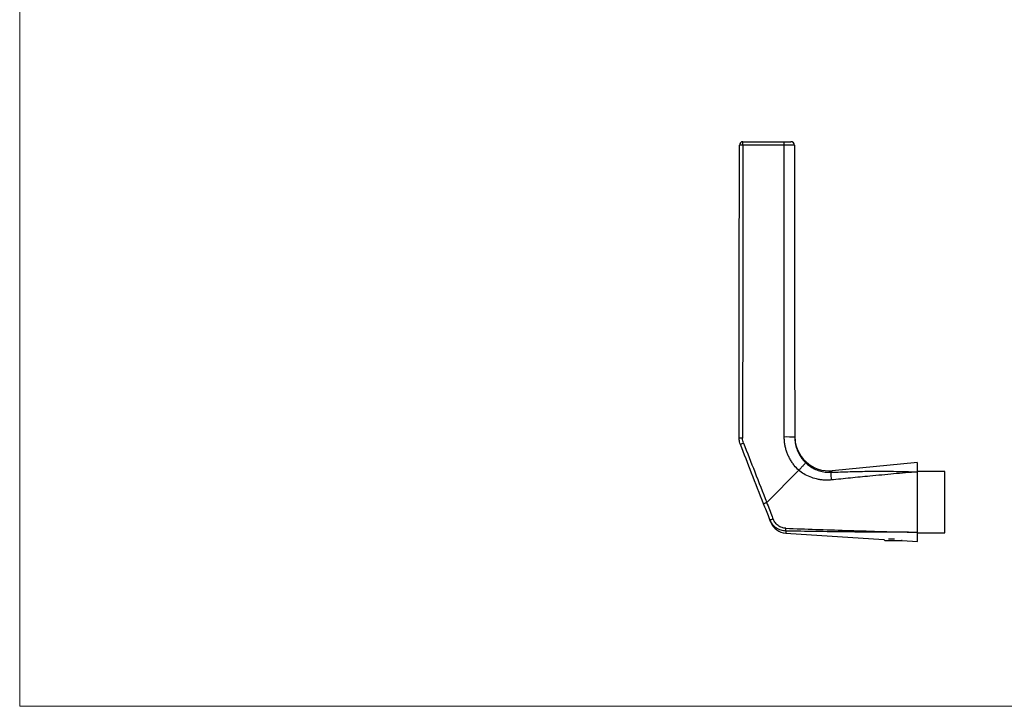
# Model space of a CAD drawing. Units: millimetres. Extents: x 10 to 584, y 10 to 410.
# Drawn here: x 10 to 297, y 10 to 210 of the extents above; entities that cross this region are included whole.
import ezdxf

# ---------------------------------------------------------------- set-up
doc = ezdxf.new("R2010")
doc.units = ezdxf.units.MM
doc.header["$LTSCALE"] = 2

msp = doc.modelspace()

# ---------------------------------------------------------------- linework, layer by layer
at = {"color": 7, "linetype": 'Continuous', "lineweight": 18}
for p, q in [((10, 410), (10, 10)), ((10, 10), (584, 10))]:
    msp.add_line(p, q, dxfattribs=at)
at = {"color": 7, "linetype": 'Continuous', "lineweight": 25}
for p, q in [((220.81, 174.47), (232.81, 174.47)), ((235.93, 88.36), (236.02, 87.33)), ((271.71, 80.97), (246.87, 78.63)), ((227.74, 69.4), (237.08, 78.74)), ((237.08, 78.74), (237.09, 78.74)), ((246.87, 78.63), (246.86, 78.63)), ((279.71, 78.37), (271.71, 78.37)), ((279.71, 60.57), (279.71, 78.37)), ((279.72, 72.6), (279.71, 72.6)), ((279.72, 72.47), (279.71, 72.47)), ((279.72, 71.9), (279.71, 71.9)), ((279.71, 71.53), (279.72, 71.53)), ((279.72, 68.93), (279.71, 68.93)), ((279.71, 68.47), (279.72, 68.47)), ((279.71, 67.83), (279.72, 67.83)), ((279.71, 67.44), (279.72, 67.44)), ((279.72, 67.14), (279.71, 67.14)), ((279.71, 66.68), (279.72, 66.68)), ((279.72, 66.28), (279.71, 66.28)), ((233.27, 60.47), (233.27, 60.46)), ((233.27, 60.46), (261.93, 58.6)), ((271.71, 60.57), (279.71, 60.57)), ((261.93, 58.6), (262.31, 58.22)), ((263.51, 58.22), (262.31, 58.22)), ((263.21, 58.82), (264.98, 58.82)), ((267.11, 58.22), (263.51, 58.22)), ((267.11, 58.22), (267.17, 58.27)), ((267.21, 58.26), (271.71, 57.97))]:
    msp.add_line(p, q, dxfattribs=at)
at = {"color": 7, "linetype": 'Continuous', "lineweight": 25, "flags": 128}
for points in [[(219.71, 88.13), (219.76, 130.8), (219.81, 173.47)], [(220.81, 173.49), (220.81, 172.47), (220.8, 164.47), (220.75, 132.48), (220.69, 88.15)], [(220.81, 173.49), (220.81, 173.68), (220.81, 173.87), (220.81, 174.04), (220.81, 174.18), (220.81, 174.31), (220.81, 174.4), (220.81, 174.45), (220.81, 174.47)], [(232.81, 173.49), (230.81, 173.49), (222.81, 173.49), (220.81, 173.49)], [(232.81, 173.49), (232.81, 173.69), (232.81, 173.87), (232.81, 174.04), (232.81, 174.19), (232.81, 174.31), (232.81, 174.4), (232.81, 174.45), (232.81, 174.47)], [(232.86, 88.43), (232.86, 94.43), (232.85, 118.42), (232.83, 146.45), (232.81, 170.89), (232.81, 173.49)], [(235.81, 173.47), (235.82, 170.81), (235.85, 143.33), (235.89, 115.85), (235.93, 88.36)]]:
    msp.add_lwpolyline(points, dxfattribs=at)
at = {"color": 7, "linetype": 'Continuous', "lineweight": 25}
for centre, radius, start, end in [((220.81, 173.47), 1, 90, 179.9333), ((220.55, 162.27), 11.23, 88.6584, 93.763), ((234.81, 173.47), 1, 0.0779, 90), ((220.44, 77.17), 10.98, 88.6661, 93.7981), ((224.06, 78.12), 9.1, 109.8488, 116.099), ((233.65, 56.29), 32.16, 85.9431, 91.4074), ((245.93, 88.59), 10, 180.1159, 275.3583), ((302.02, 78.98), 55.58, 180.8481, 183.161), ((226.46, 71.93), 7.93, 286.1769, 293.0661), ((233.6, 65.45), 5, 201.3968, 266.2948), ((174.25, 62.94), 59.08, 358.1631, 358.9331)]:
    msp.add_arc(centre, radius, start, end, dxfattribs=at)
for points, knots in [([(232.81, 174.47), (233.04, 174.47), (233.49, 174.47), (234.09, 174.47), (234.54, 174.47), (234.78, 174.47), (234.8, 174.47), (234.81, 174.47)], [0, 0, 0, 0, 0.214579, 0.429156, 0.643759, 0.858424, 1, 1, 1, 1]), ([(235.81, 173.47), (235.8, 173.47), (235.76, 173.48), (235.4, 173.48), (234.72, 173.49), (233.82, 173.49), (233.15, 173.49), (232.81, 173.49)], [0, 0, 0, 0, 0.1415631, 0.3562154, 0.5708173, 0.7854049, 1, 1, 1, 1]), ([(220.06, 86.3), (219.97, 86.55), (219.76, 87.15), (219.73, 87.77), (219.71, 88.13)], [0, 0, 0, 0, 0.437464, 1, 1, 1, 1]), ([(226.84, 68.98), (225.68, 71.94), (223.42, 77.72), (221.16, 83.49), (220.06, 86.3)], [0, 0, 0, 0, 0.514111, 1, 1, 1, 1]), ([(220.97, 86.68), (220.9, 86.89), (220.74, 87.36), (220.71, 87.86), (220.69, 88.15)], [0, 0, 0, 0, 0.437447, 1, 1, 1, 1]), ([(220.97, 86.68), (222.07, 83.88), (224.32, 78.12), (226.58, 72.35), (227.74, 69.4)], [0, 0, 0, 0, 0.486786, 1, 1, 1, 1]), ([(237.09, 78.74), (236.63, 79.2), (235.92, 79.92), (235.11, 81.04), (234.53, 81.99), (234.02, 82.99), (233.6, 84.03), (233.28, 85.1), (233.04, 86.18), (232.89, 87.3), (232.87, 88.05), (232.86, 88.43)], [0, 0, 0, 0, 0.177959, 0.279204, 0.380451, 0.484629, 0.588808, 0.690135, 0.791461, 0.895731, 1, 1, 1, 1]), ([(239.1, 80.94), (239.1, 80.94), (239.1, 80.93), (239.05, 80.87), (238.85, 80.64), (238.39, 80.14), (237.78, 79.48), (237.32, 78.99), (237.09, 78.74)], [0, 0, 0, 0, 0.007149, 0.083969, 0.313301, 0.542276, 0.771136, 1, 1, 1, 1]), ([(239.1, 80.94), (239.46, 80.63), (240.24, 79.96), (241.61, 79.15), (243.14, 78.54), (244.77, 78.17), (245.88, 78.16), (246.44, 78.16)], [0, 0, 0, 0, 0.176173, 0.379399, 0.588178, 0.790883, 1, 1, 1, 1]), ([(271.71, 78.27), (271.71, 78.63), (271.71, 79.37), (271.71, 80.19), (271.71, 80.73), (271.71, 80.98), (271.71, 80.95), (271.71, 80.94)], [0, 0, 0, 0, 0.230256, 0.460432, 0.691254, 0.922034, 1, 1, 1, 1]), ([(246.52, 75.92), (246.17, 75.89), (245.47, 75.84), (244.41, 75.87), (243.35, 75.99), (241.99, 76.26), (240.36, 76.78), (238.59, 77.61), (237.56, 78.38), (237.08, 78.74)], [0, 0, 0, 0, 0.10395, 0.207909, 0.314968, 0.422037, 0.619826, 0.82212, 1, 1, 1, 1]), ([(246.44, 78.16), (248.33, 78.23), (252.09, 78.37), (258.18, 78.49), (264.71, 78.48), (269.37, 78.36), (271.7, 78.27), (271.71, 78.27)], [0, 0, 0, 0, 0.223685, 0.447424, 0.722983, 0.998728, 1, 1, 1, 1]), ([(271.71, 78.27), (271.7, 78.27), (269.38, 78.09), (264.74, 77.7), (258.24, 77.09), (252.16, 76.49), (248.4, 76.11), (246.52, 75.92)], [0, 0, 0, 0, 0.001231, 0.276742, 0.552454, 0.776193, 1, 1, 1, 1]), ([(271.71, 60.67), (271.71, 61.14), (271.71, 62.06), (271.71, 63.72), (271.71, 65.51), (271.71, 67.43), (271.71, 69.44), (271.71, 71.28), (271.71, 72.87), (271.71, 74.22), (271.71, 75.6), (271.71, 77), (271.71, 77.84), (271.71, 78.27)], [0, 0, 0, 0, 0.098651, 0.197347, 0.295727, 0.39413, 0.498495, 0.60286, 0.674859, 0.747092, 0.819069, 0.909551, 1, 1, 1, 1]), ([(226.84, 68.98), (226.84, 68.98), (226.84, 68.98), (226.86, 69), (226.94, 69.05), (227.14, 69.14), (227.41, 69.26), (227.61, 69.34), (227.72, 69.38)], [0, 0, 0, 0, 0.0173, 0.120036, 0.340114, 0.560105, 0.780051, 1, 1, 1, 1]), ([(228.67, 64.31), (228.59, 64.52), (228.25, 65.4), (227.64, 66.95), (227.11, 68.3), (226.84, 68.98)], [0, 0, 0, 0, 0.1310257, 0.5649021, 1, 1, 1, 1]), ([(227.74, 69.4), (227.73, 69.39), (227.73, 69.39), (227.72, 69.38), (227.72, 69.38)], [0, 0, 0, 0, 0.819467, 1, 1, 1, 1]), ([(227.72, 69.38), (227.72, 69.38), (227.99, 68.7), (228.52, 67.33), (229.14, 65.74), (229.49, 64.84), (229.57, 64.63)], [0, 0, 0, 0, 0.001065, 0.433516, 0.866759, 1, 1, 1, 1]), ([(233.29, 61.05), (233.06, 61.06), (232.6, 61.09), (231.88, 61.26), (231.17, 61.55), (230.46, 61.97), (229.82, 62.52), (229.17, 63.27), (228.86, 63.92), (228.67, 64.31)], [0, 0, 0, 0, 0.116296, 0.232605, 0.366687, 0.500788, 0.642688, 0.784593, 1, 1, 1, 1]), ([(228.94, 63.63), (228.93, 63.65), (228.91, 63.7), (228.8, 63.99), (228.7, 64.23), (228.67, 64.31)], [0, 0, 0, 0, 0.38425, 0.797875, 1, 1, 1, 1]), ([(233.31, 61.84), (232.94, 61.89), (232.35, 61.96), (231.6, 62.3), (231.03, 62.66), (230.51, 63.12), (229.98, 63.76), (229.72, 64.31), (229.57, 64.63)], [0, 0, 0, 0, 0.22709, 0.360659, 0.494281, 0.637741, 0.781226, 1, 1, 1, 1]), ([(271.71, 60.67), (271.7, 60.67), (264.73, 60.69), (251.92, 60.75), (239.13, 60.95), (233.29, 61.05)], [0, 0, 0, 0, 0.00104, 0.544501, 1, 1, 1, 1]), ([(233.31, 61.84), (239.14, 61.64), (251.33, 61.21), (264.06, 60.85), (271, 60.69), (271.6, 60.68), (271.67, 60.67), (271.7, 60.67), (271.71, 60.67)], [0, 0, 0, 0, 0.455511, 0.952462, 0.99433, 0.997839, 0.998979, 1, 1, 1, 1]), ([(271.71, 58), (271.71, 58), (271.71, 58), (271.71, 58.31), (271.71, 58.88), (271.71, 59.67), (271.71, 60.35), (271.71, 60.67)], [0, 0, 0, 0, 0.141187, 0.361825, 0.579398, 0.797028, 1, 1, 1, 1]), ([(267.21, 58.26), (267.2, 58.27), (267.19, 58.27), (267.02, 58.32), (266.99, 58.32)], [0, 0, 0, 0, 0.816264, 1, 1, 1, 1])]:
    msp.add_open_spline(points, degree=3, knots=knots, dxfattribs=at)
at = {"color": 8, "linetype": 'Continuous', "lineweight": 25}
for points, knots in [([(236.02, 87.33), (236.03, 87.11), (236.08, 86.3), (236.47, 84.97), (237.17, 83.38), (238.06, 82.03), (238.78, 81.27), (239.1, 80.94)], [0, 0, 0, 0, 0.092193, 0.333303, 0.568018, 0.809386, 1, 1, 1, 1]), ([(246.86, 78.63), (246.84, 78.6), (246.81, 78.56), (246.57, 78.29), (246.44, 78.16)], [0, 0, 0, 0, 0.486946, 1, 1, 1, 1]), ([(233.29, 61.05), (233.29, 61.02), (233.28, 60.83), (233.28, 60.54), (233.27, 60.49), (233.27, 60.47)], [0, 0, 0, 0, 0.0712825, 0.549665, 1, 1, 1, 1])]:
    msp.add_open_spline(points, degree=3, knots=knots, dxfattribs=at)

doc.saveas('drawing.dxf')
